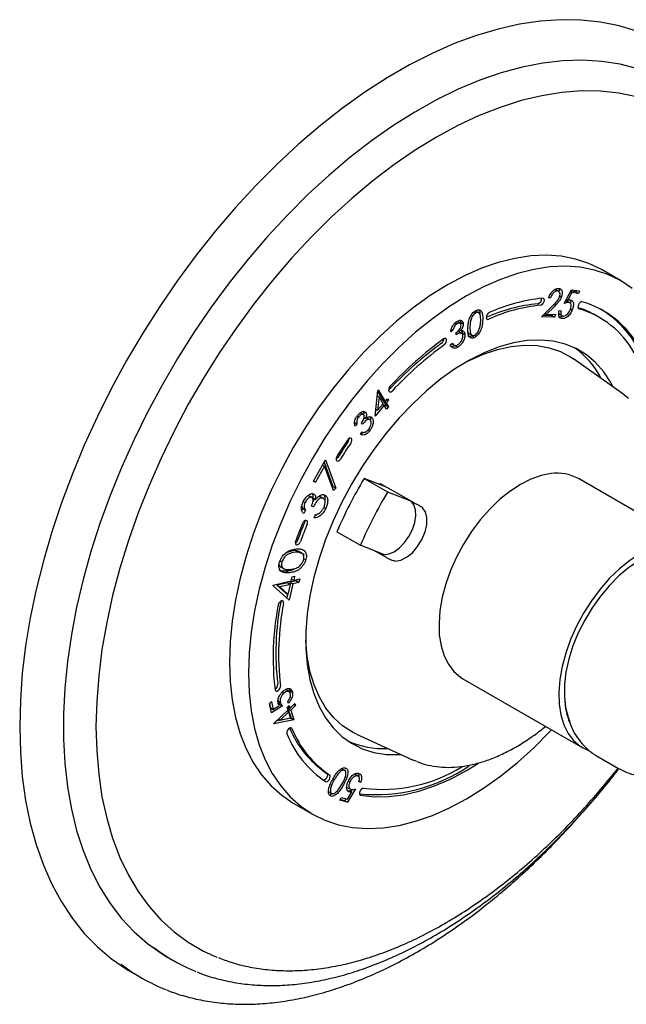
# Model space of a CAD drawing. Units: millimetres. Extents: x 12 to 725, y 71 to 792.
# Drawn here: x 124 to 203, y 574 to 702 of the extents above; entities that cross this region are included whole.
import ezdxf

# ---------------------------------------------------------------- set-up
doc = ezdxf.new("R2010")
doc.units = ezdxf.units.MM

msp = doc.modelspace()

# ---------------------------------------------------------------- linework, layer by layer
at = {"color": 7, "linetype": 'Continuous', "lineweight": 25}
for p, q in [((202.2, 667.96), (199.73, 669.39)), ((193.82, 666.78), (193.65, 666.83)), ((193.65, 666.83), (194.01, 666.62)), ((194.21, 666.56), (193.77, 666.81)), ((194.88, 665), (195.84, 666.77)), ((195.88, 666.4), (195.36, 665.43)), ((195.7, 666.51), (195.88, 666.4)), ((196.38, 666.49), (195.73, 666.58)), ((195.84, 666.77), (196.87, 666.63)), ((196.73, 666.29), (195.88, 666.4)), ((196.46, 666.69), (196.38, 666.49)), ((196.38, 666.49), (196.73, 666.29)), ((196.87, 666.63), (196.73, 666.29)), ((193.11, 665.75), (192.87, 665.75)), ((192.93, 665.86), (193.11, 665.75)), ((194.31, 665.99), (194.53, 665.87)), ((195.27, 665.28), (195.12, 665.33)), ((195.12, 665.33), (195.48, 665.13)), ((195.17, 665.54), (195.36, 665.43)), ((195.67, 665.06), (195.23, 665.31)), ((183.16, 663.92), (183.41, 663.78)), ((183.83, 663.77), (183.39, 664.02)), ((191.93, 663.26), (193.42, 664.74)), ((192.39, 663.72), (192.6, 663.6)), ((193.57, 664.56), (192.6, 663.6)), ((194.25, 664.09), (194.5, 664.06)), ((195.72, 664.31), (195.94, 664.18)), ((180.73, 662.49), (180.96, 662.36)), ((181.01, 662.61), (180.94, 662.66)), ((181.42, 662.4), (180.98, 662.65)), ((181.44, 662.56), (181.43, 662.42)), ((181.44, 662.56), (181.79, 662.36)), ((193.63, 663.23), (191.93, 663.26)), ((193.27, 663.43), (192.12, 663.45)), ((192.6, 663.6), (193.75, 663.58)), ((193.33, 663.59), (193.27, 663.43)), ((193.27, 663.43), (193.63, 663.23)), ((193.75, 663.58), (193.63, 663.23)), ((194.23, 663.63), (194.67, 663.37)), ((194.24, 663.23), (194.59, 663.03)), ((199.45, 663.19), (199.1, 663.4)), ((180.45, 661.51), (180.16, 661.33)), ((180.23, 661.63), (180.45, 661.51)), ((180.88, 660.94), (180.87, 661.23)), ((181.61, 661.08), (181.16, 661.34)), ((181.26, 661.59), (181.46, 661.48)), ((181.66, 661.17), (181.63, 661.03)), ((181.66, 661.17), (182.01, 660.97)), ((182.4, 661.29), (182.56, 661.1)), ((182.51, 661.11), (182.95, 660.86)), ((183, 660.86), (182.92, 660.8)), ((182.92, 660.8), (183.27, 660.59)), ((180.13, 659.68), (180.41, 659.86)), ((180.25, 659.76), (180.6, 659.56)), ((180.74, 659.54), (181.09, 659.34)), ((202.67, 653.11), (196.09, 657.79)), ((170.34, 650.37), (170.7, 653.71)), ((170.68, 653.51), (171.3, 652.48)), ((170.7, 653.71), (170.75, 653.77)), ((170.75, 653.77), (171.66, 652.28)), ((170.62, 653.01), (170.86, 652.87)), ((170.86, 652.87), (170.67, 651.12)), ((171.41, 651.98), (170.86, 652.87)), ((171.3, 652.48), (171.66, 652.28)), ((171.5, 652.37), (171.43, 652.28)), ((171.43, 652.28), (171.73, 651.78)), ((171.43, 652.28), (171.78, 652.07)), ((171.66, 652.28), (171.96, 652.63)), ((172.08, 652.43), (171.78, 652.07)), ((171.88, 652.55), (172.08, 652.43)), ((171.96, 652.63), (172.08, 652.43)), ((202.67, 653.11), (203.23, 652.68)), ((168.93, 650.96), (169.12, 650.85)), ((171.53, 651.78), (170.34, 650.37)), ((170.52, 651.2), (170.41, 651.08)), ((170.43, 651.25), (170.67, 651.12)), ((170.67, 651.12), (171.41, 651.98)), ((171.33, 651.89), (171.53, 651.78)), ((171.83, 651.28), (171.53, 651.78)), ((171.73, 651.78), (171.61, 651.64)), ((171.73, 651.78), (172.08, 651.58)), ((171.78, 652.07), (172.08, 651.58)), ((172.08, 651.58), (171.83, 651.28)), ((168, 650.36), (168.19, 650.25)), ((168.86, 650.55), (168.42, 650.81)), ((168.91, 650.19), (169.13, 650.07)), ((169.72, 649.87), (169.27, 650.12)), ((169.76, 650.27), (169.97, 650.16)), ((167.63, 649.56), (167.99, 649.36)), ((167.99, 649.36), (167.74, 649.04)), ((168.72, 649.32), (168.58, 649.49)), ((169.45, 648.61), (169.65, 648.49)), ((168.43, 648), (168.66, 648.31)), ((162.36, 641.9), (163.89, 644.67)), ((163.89, 644.67), (165.24, 641.01)), ((163.76, 643.87), (162.6, 641.78)), ((163.52, 644.01), (163.76, 643.87)), ((163.72, 644.37), (164.88, 641.21)), ((164.93, 640.71), (163.76, 643.87)), ((168.93, 642.28), (171.97, 640.52)), ((171.82, 641.14), (168.93, 642.28)), ((212.29, 633.26), (196.74, 642.25)), ((162.6, 641.78), (162.36, 641.9)), ((162.37, 641.92), (162.6, 641.78)), ((164.88, 641.21), (164.78, 641.11)), ((164.88, 641.21), (165.24, 641.01)), ((165.24, 641.01), (164.93, 640.71)), ((170.99, 641.62), (170.92, 641.5)), ((170.99, 641.62), (175.36, 639.14)), ((161.74, 640.03), (161.6, 640.01)), ((161.74, 640.03), (162.1, 639.83)), ((162.2, 639.78), (161.76, 640.03)), ((162.27, 639.75), (162.62, 639.55)), ((163.21, 639.91), (162.98, 639.91)), ((163.28, 639.86), (163.21, 639.91)), ((163.21, 639.91), (163.56, 639.71)), ((163.69, 639.65), (163.25, 639.9)), ((171.97, 640.52), (175.05, 639.32)), ((160.82, 638.65), (160.96, 638.37)), ((160.96, 638.37), (160.84, 638.12)), ((160.96, 638.37), (161.31, 638.16)), ((161.03, 639.28), (161.26, 639.14)), ((161.31, 638.16), (161.09, 637.71)), ((162.34, 638.58), (162.08, 638.66)), ((162.1, 638.72), (162.34, 638.58)), ((163.69, 638.52), (163.94, 638.38)), ((162.43, 637.15), (162.63, 637.59)), ((165.39, 635.35), (168.43, 633.6)), ((171.55, 632.37), (168.43, 633.6)), ((159.65, 632.89), (158.87, 632.67)), ((160.43, 632.79), (160.78, 632.58)), ((160.88, 632.53), (160.43, 632.78)), ((161.17, 631.77), (161.33, 631.67)), ((171.72, 632.04), (170.19, 632.9)), ((171.23, 632.5), (171.46, 632.37)), ((158.02, 631.59), (158.26, 631.45)), ((158.09, 630.77), (158.53, 630.52)), ((158.82, 630.23), (159.18, 630.02)), ((159.46, 628.96), (159.58, 629.5)), ((159.51, 629.19), (159.78, 629.03)), ((159.58, 629.5), (159.9, 629.57)), ((159.9, 629.57), (159.78, 629.03)), ((159.78, 629.03), (160.56, 629.22)), ((160.56, 629.22), (160.46, 628.77)), ((157.1, 628.32), (157.12, 628.41)), ((159.2, 626.46), (157.1, 628.32)), ((157.12, 628.41), (159.46, 628.96)), ((159.01, 628.72), (157.61, 628.39)), ((157.61, 628.39), (158.71, 627.41)), ((157.61, 628.39), (157.96, 628.19)), ((159.36, 628.51), (157.96, 628.19)), ((157.96, 628.19), (159.06, 627.2)), ((159.01, 628.72), (159.36, 628.51)), ((159.06, 627.2), (159.36, 628.51)), ((159.68, 628.59), (159.2, 626.46)), ((159.33, 628.79), (159.28, 628.56)), ((160.11, 628.97), (159.33, 628.79)), ((159.33, 628.79), (159.68, 628.59)), ((160.46, 628.77), (159.68, 628.59)), ((160.14, 629.12), (160.11, 628.97)), ((160.11, 628.97), (160.46, 628.77)), ((158.71, 627.41), (159.06, 627.2)), ((158.98, 627.25), (158.87, 626.76)), ((158.11, 626.35), (158.1, 626.25)), ((181.74, 616.26), (197.3, 607.28)), ((158.29, 614.51), (158.51, 614.38)), ((159.25, 614.54), (158.81, 614.8)), ((159.17, 614.96), (159.27, 614.71)), ((159.27, 614.71), (159.28, 614.46)), ((159.27, 614.71), (159.63, 614.51)), ((156.63, 613.06), (156.89, 613.28)), ((156.89, 611.85), (156.63, 613.06)), ((156.63, 613.06), (156.75, 612.49)), ((156.89, 613.28), (157.11, 612.28)), ((158.31, 612.73), (156.89, 611.85)), ((157.11, 612.28), (157.88, 612.77)), ((157.67, 613.41), (158.03, 613.21)), ((157.95, 612.93), (157.83, 612.86)), ((157.95, 612.93), (158.31, 612.73)), ((158.95, 612.52), (159.21, 612.76)), ((159.09, 613.04), (159.02, 613.33)), ((159.04, 612.6), (159.31, 612.44)), ((159.21, 612.76), (159.31, 612.44)), ((159.31, 612.44), (159.93, 613.03)), ((160.01, 612.77), (159.39, 612.18)), ((159.79, 612.9), (160.01, 612.77)), ((159.93, 613.03), (160.01, 612.77)), ((156.75, 612.49), (157.11, 612.28)), ((157, 612.34), (156.81, 612.22)), ((157.18, 610.45), (159.05, 612.2)), ((159.13, 611.94), (158.02, 610.89)), ((158.91, 612.07), (159.13, 611.94)), ((159.05, 612.2), (158.95, 612.52)), ((159.18, 612.52), (159.04, 612.39)), ((159.04, 612.39), (159.44, 611.14)), ((159.04, 612.39), (159.39, 612.18)), ((159.38, 611.17), (159.13, 611.94)), ((159.39, 612.18), (159.79, 610.93)), ((157.2, 610.4), (157.18, 610.45)), ((159.79, 610.93), (157.2, 610.4)), ((159.44, 611.14), (157.48, 610.73)), ((157.79, 611.02), (158.02, 610.89)), ((158.02, 610.89), (159.38, 611.17)), ((159.44, 611.14), (159.79, 610.93)), ((167.95, 609.05), (175.3, 605.69)), ((199.17, 606.2), (201.92, 604.61)), ((175.66, 605.54), (175.3, 605.69)), ((166.03, 604.55), (166.38, 604.35)), ((166.44, 604.41), (166.43, 604.29)), ((167.71, 603.84), (167.59, 603.83)), ((167.78, 603.8), (167.71, 603.84)), ((167.71, 603.84), (168.07, 603.64)), ((168.18, 603.58), (167.74, 603.84)), ((164.86, 603.22), (165.04, 603.11)), ((166.88, 602.97), (167.08, 602.85)), ((168.48, 602.81), (168.25, 602.88)), ((168.26, 602.94), (168.48, 602.81)), ((164.31, 601.62), (164.36, 601.56)), ((164.36, 601.56), (164.72, 601.36)), ((166.67, 601.77), (167.02, 601.56)), ((166.73, 602.15), (167.17, 601.9)), ((166.75, 600.61), (167.32, 601.56)), ((167.8, 601.94), (166.76, 600.22)), ((166.96, 601.76), (167.32, 601.56)), ((167.29, 601.88), (167.15, 601.65)), ((159.73, 600.1), (162.2, 598.67)), ((165.78, 600.49), (165.94, 600.84)), ((166.76, 600.22), (165.78, 600.49)), ((166.41, 600.42), (165.82, 600.59)), ((165.94, 600.84), (166.75, 600.61)), ((166.55, 600.66), (166.41, 600.42)), ((166.41, 600.42), (166.76, 600.22)), ((143.44, 580.06), (144.15, 579.65)), ((138.62, 578.23), (140.03, 577.41))]:
    msp.add_line(p, q, dxfattribs=at)
at = {"color": 7, "linetype": 'Continuous', "lineweight": 25, "flags": 128}
for points in [[(204.33, 700.36), (202.01, 701.07), (199.6, 701.55), (197.09, 701.81), (194.5, 701.85), (191.83, 701.67), (189.1, 701.27), (186.32, 700.64), (183.49, 699.8), (180.62, 698.74), (177.73, 697.46), (174.82, 695.98), (171.91, 694.3), (169, 692.43), (166.11, 690.36), (163.24, 688.11), (160.41, 685.68), (157.62, 683.09), (154.89, 680.35), (152.23, 677.45), (149.64, 674.42), (147.13, 671.26), (144.71, 667.99), (142.4, 664.61), (140.19, 661.14), (138.1, 657.59), (136.14, 653.98), (134.3, 650.3), (132.6, 646.59), (131.05, 642.85), (129.64, 639.09), (128.39, 635.33), (127.3, 631.58), (126.36, 627.86), (125.59, 624.17), (124.99, 620.53), (124.56, 616.96), (124.31, 613.46), (124.22, 610.05), (124.31, 606.74), (124.56, 603.54), (124.99, 600.46), (125.59, 597.51), (126.36, 594.71), (127.3, 592.06), (128.39, 589.58), (129.64, 587.27), (131.05, 585.13), (132.6, 583.19), (134.3, 581.43), (136.14, 579.88), (138.1, 578.53), (138.62, 578.23)], [(204.43, 695.48), (202.14, 696.07), (199.76, 696.43), (197.28, 696.58), (194.73, 696.5), (192.11, 696.2), (189.43, 695.68), (186.69, 694.94), (183.93, 693.98), (181.13, 692.81), (178.31, 691.44), (175.49, 689.86), (172.66, 688.08), (169.86, 686.11), (167.07, 683.96), (164.32, 681.63), (161.61, 679.13), (158.96, 676.48), (156.37, 673.68), (153.85, 670.74), (151.42, 667.68), (149.08, 664.5), (146.84, 661.22), (144.71, 657.85), (142.7, 654.4), (140.81, 650.88), (139.06, 647.31), (137.44, 643.7), (135.96, 640.07), (134.64, 636.42), (133.47, 632.78), (132.46, 629.15), (131.61, 625.55), (130.93, 621.99), (130.41, 618.48), (130.07, 615.05), (129.9, 611.69), (129.9, 608.43), (130.07, 605.27), (130.41, 602.23), (130.93, 599.32), (131.61, 596.55), (132.46, 593.93), (133.47, 591.47), (134.64, 589.17), (135.96, 587.06), (137.44, 585.13), (139.06, 583.39), (140.81, 581.85), (142.7, 580.51), (143.44, 580.06)], [(204.29, 691.84), (201.99, 692.32), (199.6, 692.57), (197.13, 692.6), (194.58, 692.4), (191.97, 691.98), (189.3, 691.34), (186.59, 690.47), (183.85, 689.39), (181.09, 688.1), (178.31, 686.6), (175.54, 684.89), (172.77, 683), (170.03, 680.91), (167.32, 678.65), (164.66, 676.21), (162.04, 673.62), (159.5, 670.88), (157.02, 667.99), (154.63, 664.98), (152.34, 661.85), (150.14, 658.62), (148.06, 655.3), (146.1, 651.9), (144.26, 648.43), (142.56, 644.92), (141, 641.37), (139.59, 637.79), (138.33, 634.21), (137.22, 630.63), (136.28, 627.07), (135.51, 623.54), (134.9, 620.06), (134.47, 616.65), (134.21, 613.3), (134.12, 610.05), (134.21, 606.89), (134.47, 603.85), (134.9, 600.94), (135.51, 598.16), (136.28, 595.53), (137.22, 593.05), (138.33, 590.75), (139.59, 588.62), (141, 586.68), (142.56, 584.92), (144.26, 583.37), (146.1, 582.03), (148.06, 580.89), (149.81, 580.1)], [(199.73, 669.39), (198.1, 670.19), (196.35, 670.77), (194.51, 671.13), (192.57, 671.26), (190.55, 671.17), (188.47, 670.85), (186.33, 670.32), (184.15, 669.56), (181.95, 668.59), (179.73, 667.41), (177.51, 666.02), (175.3, 664.45), (173.12, 662.69), (170.99, 660.76), (168.9, 658.67), (166.89, 656.43), (164.95, 654.06), (163.1, 651.57), (161.36, 648.98), (159.73, 646.29), (158.22, 643.54), (156.85, 640.73), (155.61, 637.89), (154.53, 635.02), (153.6, 632.16), (152.83, 629.31), (152.22, 626.49), (151.79, 623.73), (151.53, 621.03), (151.44, 618.42), (151.53, 615.9), (151.79, 613.51), (152.22, 611.24), (152.83, 609.12), (153.6, 607.16), (154.53, 605.37), (155.61, 603.76), (156.85, 602.34), (158.22, 601.12), (159.73, 600.1), (159.73, 600.1)], [(203.71, 666.94), (202.2, 667.96), (200.57, 668.76), (198.83, 669.34), (196.98, 669.7), (195.04, 669.83), (193.03, 669.74), (190.94, 669.43), (188.81, 668.89), (186.63, 668.13), (184.42, 667.16), (182.2, 665.98), (179.98, 664.6), (177.78, 663.02), (175.6, 661.26), (173.46, 659.33), (171.38, 657.24), (169.36, 655.01), (167.42, 652.63), (165.58, 650.14), (163.83, 647.55), (162.2, 644.87), (160.69, 642.11), (159.32, 639.3), (158.09, 636.46), (157, 633.6), (156.07, 630.73), (155.3, 627.88), (154.7, 625.06), (154.27, 622.3), (154.01, 619.6), (153.92, 616.99), (154.01, 614.48), (154.27, 612.08), (154.7, 609.81), (155.3, 607.69), (156.07, 605.73), (157, 603.94), (158.09, 602.33), (159.32, 600.91), (160.69, 599.69), (162.2, 598.68), (163.83, 597.88), (165.58, 597.3), (167.42, 596.94), (169.36, 596.8), (171.38, 596.89), (173.46, 597.21), (175.6, 597.75), (177.78, 598.5), (179.98, 599.47), (182.2, 600.65), (184.42, 602.04), (186.63, 603.61), (188.81, 605.37), (190.94, 607.3), (193.03, 609.39), (193.25, 609.62)], [(191.82, 664.76), (191.95, 664.8), (192.09, 664.91), (192.2, 665.06), (192.28, 665.24), (192.31, 665.41), (192.29, 665.55), (192.21, 665.64), (192.1, 665.67)], [(197.23, 665.21), (197.11, 665.21), (196.97, 665.13), (196.84, 665.01), (196.74, 664.84), (196.68, 664.66), (196.67, 664.5), (196.72, 664.38), (196.81, 664.31)], [(185.17, 663.81), (185.03, 663.72), (184.91, 663.58), (184.82, 663.41), (184.78, 663.23), (184.79, 663.08), (184.85, 662.97), (184.95, 662.93), (185.09, 662.95)], [(201.26, 654.11), (200.94, 654.72), (200.03, 656.12), (198.97, 657.33), (197.77, 658.34), (196.44, 659.14), (195, 659.73), (193.44, 660.1), (191.8, 660.24), (190.08, 660.17), (188.29, 659.87), (186.45, 659.35), (184.57, 658.62), (182.68, 657.67), (180.78, 656.53), (178.89, 655.19), (177.03, 653.67), (175.22, 651.98), (173.46, 650.14), (171.77, 648.16), (170.17, 646.05), (168.67, 643.84), (167.29, 641.54), (166.02, 639.18), (164.89, 636.76), (163.9, 634.32), (163.07, 631.87), (162.39, 629.43), (161.88, 627.02), (161.54, 624.67), (161.36, 622.38), (161.36, 620.19), (161.54, 618.11), (161.88, 616.15), (162.39, 614.33), (163.07, 612.67), (163.9, 611.19), (164.89, 609.88), (166.02, 608.77), (167.29, 607.87), (168.67, 607.17), (170.17, 606.69), (171.77, 606.43), (173.46, 606.4), (173.72, 606.41)], [(179.32, 659.63), (179.45, 659.75), (179.56, 659.91), (179.62, 660.09), (179.63, 660.26), (179.59, 660.38), (179.5, 660.45), (179.37, 660.45), (179.24, 660.39)], [(182.21, 657.41), (182.54, 657.58), (184.4, 658.41), (186.23, 659.03), (188.02, 659.42), (189.74, 659.59), (191.39, 659.53), (192.95, 659.25), (194.41, 658.74), (195.76, 658.02), (196.09, 657.79)], [(172.31, 654.25), (172.19, 654.09), (172.12, 653.91), (172.09, 653.74), (172.12, 653.6), (172.2, 653.52), (172.32, 653.5), (172.45, 653.54), (172.59, 653.66)], [(172.23, 653.86), (172.1, 653.75), (172.09, 653.75)], [(167.2, 646.87), (167.29, 647.04), (167.33, 647.22), (167.32, 647.37), (167.26, 647.48), (167.16, 647.52), (167.02, 647.49), (166.89, 647.4), (166.76, 647.26)], [(165.39, 645.14), (165.31, 644.96), (165.27, 644.79), (165.29, 644.64), (165.36, 644.55), (165.48, 644.51), (165.61, 644.55), (165.75, 644.65), (165.86, 644.8)], [(165.51, 645.01), (165.39, 644.86), (165.27, 644.77)], [(193.19, 642.9), (191.9, 642.65), (190.56, 642.17), (189.2, 641.48), (187.85, 640.59), (186.51, 639.52), (185.23, 638.28), (184, 636.89), (182.87, 635.37), (181.83, 633.75), (180.92, 632.06), (180.15, 630.32), (179.53, 628.57), (179.06, 626.83), (178.76, 625.12), (178.64, 623.49), (178.68, 621.95), (178.91, 620.53), (179.3, 619.25), (179.85, 618.13), (180.56, 617.2), (181.41, 616.47), (181.74, 616.26)], [(171.46, 632.37), (172.11, 632.46), (172.81, 632.76), (173.51, 633.26), (174.16, 633.94), (174.73, 634.74), (175.19, 635.62), (175.49, 636.53), (175.63, 637.41), (175.6, 638.2), (175.39, 638.86), (175.02, 639.34)], [(172.96, 631.54), (173.67, 631.65), (174.43, 632.03), (175.18, 632.63), (175.86, 633.42), (176.43, 634.34), (176.83, 635.32), (177.05, 636.29), (177.07, 637.18), (176.88, 637.92), (176.51, 638.47)], [(161.52, 636.33), (161.57, 636.5), (161.57, 636.66), (161.51, 636.77), (161.41, 636.82), (161.28, 636.81), (161.15, 636.72), (161.02, 636.58), (160.93, 636.41)], [(161.23, 636.78), (161.22, 636.71), (161.17, 636.53)], [(160.03, 634.1), (159.99, 633.93), (160, 633.78), (160.07, 633.68), (160.18, 633.64), (160.31, 633.67), (160.44, 633.76), (160.57, 633.91), (160.65, 634.08)], [(208.74, 633.92), (207.45, 633.67), (206.12, 633.19), (204.76, 632.5), (203.4, 631.61), (202.07, 630.54), (200.78, 629.3), (199.56, 627.9), (198.42, 626.39), (197.39, 624.77), (196.48, 623.08), (195.71, 621.34), (195.08, 619.59), (194.62, 617.85), (194.32, 616.14), (194.19, 614.51), (194.24, 612.97), (194.46, 611.55), (194.85, 610.27), (195.41, 609.15), (196.11, 608.22), (196.97, 607.49), (197.95, 606.97), (198.03, 606.93)], [(208.48, 633.01), (207.22, 632.76), (205.92, 632.28), (204.6, 631.59), (203.28, 630.7), (201.99, 629.62), (200.75, 628.38), (199.58, 626.99), (198.51, 625.48), (197.55, 623.87), (196.71, 622.21), (196.02, 620.51), (195.49, 618.8), (195.12, 617.12), (194.93, 615.5), (194.91, 613.96), (195.07, 612.54), (195.4, 611.25), (195.62, 610.68)], [(158.45, 626.05), (158.46, 626.21), (158.41, 626.33), (158.32, 626.39), (158.19, 626.38), (158.05, 626.31), (157.92, 626.18), (157.82, 626.01), (157.76, 625.83)], [(167.95, 609.05), (167.4, 609.33), (166.12, 610.16), (164.97, 611.2), (163.96, 612.43), (163.11, 613.86), (162.42, 615.46), (161.89, 617.23), (161.53, 619.14), (161.35, 621.18), (161.34, 621.26)], [(157.36, 614.83), (157.4, 614.71), (157.5, 614.64), (157.62, 614.65), (157.76, 614.72), (157.89, 614.85), (157.99, 615.01), (158.05, 615.19), (158.06, 615.35)], [(159.55, 609.78), (159.47, 609.87), (159.36, 609.9), (159.23, 609.85), (159.09, 609.75), (158.97, 609.59), (158.9, 609.42), (158.87, 609.24), (158.89, 609.1)], [(168.45, 601.13), (170.24, 600.93), (172.1, 600.95), (174.04, 601.19), (176.03, 601.66), (178.06, 602.34), (180.13, 603.23), (182.2, 604.33), (183.77, 605.29)], [(164.07, 603.97), (164.14, 603.87), (164.17, 603.73), (164.13, 603.56), (164.05, 603.38), (163.94, 603.23), (163.8, 603.12), (163.67, 603.08), (163.65, 603.08)], [(163.91, 602.91), (164.02, 602.88), (164.15, 602.92), (164.29, 603.03), (164.41, 603.18), (164.49, 603.35), (164.52, 603.53), (164.5, 603.67), (164.42, 603.76)], [(168.84, 602.03), (168.71, 602.02), (168.57, 601.94), (168.45, 601.8), (168.35, 601.63), (168.3, 601.46), (168.3, 601.3), (168.35, 601.18), (168.45, 601.13)]]:
    msp.add_lwpolyline(points, dxfattribs=at)
at = {"color": 7, "linetype": 'Continuous', "lineweight": 25}
for centre, radius, start, end in [((194.18, 644.02), 21.75, 95.5057, 114.4858), ((191.29, 665.61), 0.672, 285.4655, 4.0044), ((193.73, 653.26), 12.46, 29.107, 73.6499), ((193.49, 643.92), 21.14, 95.5057, 114.4858), ((193.85, 643.72), 21.14, 95.5057, 114.4858), ((193.27, 653.29), 11.67, 60.0397, 72.9897), ((193.4, 652.7), 12.1, 29.107, 73.6499), ((193.04, 653.17), 12.89, 29.5217, 58.505), ((206.54, 622.62), 46.6, 125.8622, 137.265), ((178.5, 660.45), 0.775, 306.6292, 357.2978), ((205.5, 623.13), 45.29, 125.8622, 137.265), ((205.85, 622.92), 45.29, 125.8622, 137.265), ((189.82, 650.21), 11.08, 26.9429, 54.6459), ((217.29, 613.08), 61, 145.9203, 148.2961), ((166.26, 647.49), 0.723, 324.2089, 358.256), ((215.95, 613.85), 59.28, 145.9203, 148.2961), ((216.3, 613.65), 59.28, 145.9203, 148.2961), ((217.4, 613.1), 56.57, 148.9485, 156.8351), ((193.99, 637.34), 5.62, 60.8027, 98.2482), ((220.44, 611.34), 56.57, 148.9485, 156.8351), ((213.98, 614.5), 57.4, 157.5572, 160.0314), ((212.73, 615.23), 55.78, 157.5572, 160.0314), ((213.08, 615.03), 55.78, 157.5572, 160.0314), ((159.57, 634.53), 0.767, 302.5788, 341.0653), ((192.62, 619.04), 35.51, 168.9641, 186.7977), ((191.97, 619.64), 34.51, 168.9641, 186.7977), ((192.33, 619.44), 34.51, 168.9641, 186.7977), ((156.97, 615.52), 0.735, 301.1448, 3.2643), ((171.61, 614.27), 13.73, 202.118, 235.8625), ((171.53, 614.99), 13.31, 202.6275, 235.884), ((171.91, 614.81), 13.34, 202.118, 235.8625), ((171.37, 618.21), 11.02, 245.2806, 273.1413), ((170.35, 622.94), 21.74, 264.6027, 304.1659), ((171.27, 621.61), 19.72, 262.9324, 301.5407), ((155.11, 598.64), 21.92, 232.0299, 248.558), ((151.67, 597.57), 23.28, 232.1376, 248.6341)]:
    msp.add_arc(centre, radius, start, end, dxfattribs=at)
for points, knots in [([(192.87, 665.75), (192.95, 665.93), (193.11, 666.29), (193.48, 666.7), (193.84, 666.94), (194.04, 666.96), (194.14, 666.97)], [0, 0, 0, 0, 0.279976, 0.559477, 0.779609, 1, 1, 1, 1]), ([(194.01, 666.62), (193.92, 666.61), (193.73, 666.58), (193.45, 666.34), (193.25, 666.05), (193.16, 665.85), (193.11, 665.75)], [0, 0, 0, 0, 0.279443, 0.558573, 0.779025, 1, 1, 1, 1]), ([(194.28, 665.86), (194.31, 665.98), (194.37, 666.2), (194.31, 666.45), (194.18, 666.6), (194.07, 666.61), (194.01, 666.62)], [0, 0, 0, 0, 0.27928, 0.559055, 0.779431, 1, 1, 1, 1]), ([(194.14, 666.97), (194.25, 666.95), (194.47, 666.92), (194.62, 666.62), (194.64, 666.25), (194.57, 665.99), (194.53, 665.87)], [0, 0, 0, 0, 0.279995, 0.559303, 0.779637, 1, 1, 1, 1]), ([(194.15, 666.97), (194.19, 666.91), (194.26, 666.83), (194.26, 666.68), (194.26, 666.63)], [0, 0, 0, 0, 0.638917, 1, 1, 1, 1]), ([(193.42, 664.74), (193.6, 664.92), (193.86, 665.17), (194.16, 665.57), (194.24, 665.76), (194.28, 665.86)], [0, 0, 0, 0, 0.560662, 0.780447, 1, 1, 1, 1]), ([(194.53, 665.87), (194.47, 665.72), (194.35, 665.43), (193.99, 665), (193.73, 664.73), (193.57, 664.56)], [0, 0, 0, 0, 0.2793, 0.559128, 1, 1, 1, 1]), ([(195.48, 665.13), (195.37, 665.13), (195.18, 665.12), (194.98, 665.04), (194.88, 665)], [0, 0, 0, 0, 0.559308, 1, 1, 1, 1]), ([(195.36, 665.43), (195.42, 665.45), (195.53, 665.47), (195.63, 665.46), (195.67, 665.46)], [0, 0, 0, 0, 0.560031, 1, 1, 1, 1]), ([(195.7, 664.23), (195.75, 664.36), (195.83, 664.61), (195.8, 664.91), (195.66, 665.09), (195.54, 665.12), (195.48, 665.13)], [0, 0, 0, 0, 0.279885, 0.559041, 0.779218, 1, 1, 1, 1]), ([(195.63, 665.46), (195.68, 665.38), (195.75, 665.28), (195.74, 665.14), (195.73, 665.12)], [0, 0, 0, 0, 0.907167, 1, 1, 1, 1]), ([(195.67, 665.46), (195.78, 665.43), (195.99, 665.36), (196.11, 665), (196.09, 664.59), (195.99, 664.32), (195.94, 664.18)], [0, 0, 0, 0, 0.279688, 0.559032, 0.779303, 1, 1, 1, 1]), ([(182.39, 661.85), (182.4, 662.04), (182.43, 662.43), (182.55, 662.97), (182.74, 663.39), (182.93, 663.68), (183.16, 663.93), (183.33, 664.04), (183.41, 664.09)], [0, 0, 0, 0, 0.250512, 0.50012, 0.625221, 0.750163, 0.875064, 1, 1, 1, 1]), ([(183.41, 663.78), (183.34, 663.73), (183.21, 663.65), (182.97, 663.37), (182.7, 662.76), (182.67, 662.29), (182.66, 661.98)], [0, 0, 0, 0, 0.12528, 0.250709, 0.499553, 1, 1, 1, 1]), ([(183.42, 663.98), (183.42, 663.99), (183.4, 664.03), (183.35, 664.03), (183.32, 664.02)], [0, 0, 0, 0, 0.263705, 1, 1, 1, 1]), ([(183.41, 664.09), (183.49, 664.12), (183.66, 664.19), (183.95, 664.18), (184.21, 663.93), (184.32, 663.43), (184.32, 663.04), (184.31, 662.85)], [0, 0, 0, 0, 0.125223, 0.250414, 0.498896, 0.749021, 1, 1, 1, 1]), ([(184.05, 662.71), (184.05, 663.01), (184.05, 663.47), (183.82, 663.81), (183.6, 663.85), (183.47, 663.8), (183.41, 663.78)], [0, 0, 0, 0, 0.5002525, 0.7492828, 0.8747283, 1, 1, 1, 1]), ([(183.8, 664.12), (183.81, 664.11), (183.92, 664.02), (183.95, 663.79), (183.95, 663.58), (183.95, 663.57)], [0, 0, 0, 0, 0.060803, 0.917235, 1, 1, 1, 1]), ([(194.59, 663.03), (194.5, 663.05), (194.31, 663.11), (194.18, 663.39), (194.16, 663.74), (194.22, 663.97), (194.25, 664.09)], [0, 0, 0, 0, 0.2798812, 0.5593416, 0.7795753, 1, 1, 1, 1]), ([(194.5, 664.06), (194.48, 663.96), (194.43, 663.76), (194.49, 663.54), (194.59, 663.4), (194.69, 663.38), (194.74, 663.36)], [0, 0, 0, 0, 0.280096, 0.559283, 0.779634, 1, 1, 1, 1]), ([(195.94, 664.18), (195.85, 664), (195.67, 663.63), (195.28, 663.22), (194.9, 663.02), (194.69, 663.02), (194.59, 663.03)], [0, 0, 0, 0, 0.279814, 0.559196, 0.779364, 1, 1, 1, 1]), ([(194.74, 663.36), (194.84, 663.37), (195.03, 663.38), (195.33, 663.62), (195.56, 663.92), (195.65, 664.13), (195.7, 664.23)], [0, 0, 0, 0, 0.279065, 0.558869, 0.779285, 1, 1, 1, 1]), ([(180.16, 661.33), (180.19, 661.47), (180.24, 661.75), (180.44, 662.16), (180.69, 662.48), (180.86, 662.6), (180.95, 662.67)], [0, 0, 0, 0, 0.280364, 0.559748, 0.779798, 1, 1, 1, 1]), ([(180.95, 662.67), (181.06, 662.72), (181.29, 662.84), (181.57, 662.8), (181.75, 662.64), (181.78, 662.45), (181.79, 662.36)], [0, 0, 0, 0, 0.280002, 0.559846, 0.780088, 1, 1, 1, 1]), ([(181.5, 662.17), (181.49, 662.25), (181.46, 662.4), (181.3, 662.47), (181.13, 662.45), (181.02, 662.39), (180.96, 662.36)], [0, 0, 0, 0, 0.278723, 0.55861, 0.779115, 1, 1, 1, 1]), ([(181.34, 662.85), (181.35, 662.84), (181.42, 662.78), (181.43, 662.66), (181.44, 662.56)], [0, 0, 0, 0, 0.167359, 1, 1, 1, 1]), ([(184.31, 662.85), (184.3, 662.65), (184.28, 662.26), (184.12, 661.61), (183.83, 661.08), (183.52, 660.75), (183.35, 660.65), (183.27, 660.59)], [0, 0, 0, 0, 0.250997, 0.501111, 0.749618, 0.874804, 1, 1, 1, 1]), ([(183.91, 661.8), (183.95, 661.97), (184.03, 662.28), (184.04, 662.58), (184.05, 662.71)], [0, 0, 0, 0, 0.559634, 1, 1, 1, 1]), ([(194.18, 663.7), (194.2, 663.67), (194.22, 663.63), (194.27, 663.61), (194.28, 663.61)], [0, 0, 0, 0, 0.774626, 1, 1, 1, 1]), ([(194.69, 663.33), (194.64, 663.3), (194.48, 663.21), (194.34, 663.22), (194.24, 663.23)], [0, 0, 0, 0, 0.287355, 1, 1, 1, 1]), ([(180.96, 662.36), (180.89, 662.3), (180.75, 662.2), (180.55, 661.89), (180.49, 661.65), (180.45, 661.51)], [0, 0, 0, 0, 0.280125, 0.55971, 1, 1, 1, 1]), ([(180.87, 661.23), (180.95, 661.29), (181.12, 661.41), (181.33, 661.65), (181.48, 661.93), (181.49, 662.09), (181.5, 662.17)], [0, 0, 0, 0, 0.280916, 0.561387, 0.780749, 1, 1, 1, 1]), ([(181.73, 660.77), (181.72, 660.84), (181.7, 661), (181.57, 661.13), (181.3, 661.18), (181.05, 661.04), (180.88, 660.94)], [0, 0, 0, 0, 0.186612, 0.3734826, 0.5602664, 1, 1, 1, 1]), ([(181.45, 661.62), (181.51, 661.56), (181.62, 661.46), (181.65, 661.26), (181.66, 661.17)], [0, 0, 0, 0, 0.5595442, 1, 1, 1, 1]), ([(181.79, 662.36), (181.79, 662.28), (181.79, 662.12), (181.68, 661.8), (181.54, 661.6), (181.46, 661.48)], [0, 0, 0, 0, 0.280351, 0.560445, 1, 1, 1, 1]), ([(181.46, 661.48), (181.53, 661.49), (181.66, 661.5), (181.76, 661.44), (181.8, 661.42)], [0, 0, 0, 0, 0.559856, 1, 1, 1, 1]), ([(181.8, 661.42), (181.86, 661.36), (181.98, 661.25), (182, 661.06), (182.01, 660.97)], [0, 0, 0, 0, 0.5595442, 1, 1, 1, 1]), ([(183.27, 660.59), (183.19, 660.56), (183.02, 660.49), (182.73, 660.5), (182.48, 660.76), (182.38, 661.27), (182.39, 661.65), (182.39, 661.85)], [0, 0, 0, 0, 0.1252187, 0.2504028, 0.4988228, 0.7489502, 1, 1, 1, 1]), ([(182.66, 661.98), (182.66, 661.83), (182.65, 661.52), (182.7, 661.1), (182.88, 660.87), (183.1, 660.82), (183.23, 660.87), (183.29, 660.9)], [0, 0, 0, 0, 0.251059, 0.501392, 0.749722, 0.874943, 1, 1, 1, 1]), ([(183.29, 660.9), (183.37, 660.95), (183.52, 661.06), (183.76, 661.38), (183.86, 661.64), (183.91, 661.8)], [0, 0, 0, 0, 0.280042, 0.56062, 1, 1, 1, 1]), ([(182.01, 660.97), (182, 660.8), (181.97, 660.47), (181.73, 659.96), (181.42, 659.57), (181.2, 659.42), (181.09, 659.34)], [0, 0, 0, 0, 0.279403, 0.558931, 0.779344, 1, 1, 1, 1]), ([(181.09, 659.65), (181.18, 659.72), (181.37, 659.86), (181.59, 660.18), (181.72, 660.5), (181.73, 660.68), (181.73, 660.77)], [0, 0, 0, 0, 0.280263, 0.559581, 0.779879, 1, 1, 1, 1]), ([(182.92, 660.8), (182.83, 660.77), (182.67, 660.7), (182.47, 660.68), (182.41, 660.76), (182.38, 660.79)], [0, 0, 0, 0, 0.402485, 0.804859, 1, 1, 1, 1]), ([(180.74, 659.54), (180.61, 659.47), (180.35, 659.33), (180.15, 659.4), (180.05, 659.43)], [0, 0, 0, 0, 0.507928, 1, 1, 1, 1]), ([(181.09, 659.34), (180.97, 659.27), (180.71, 659.13), (180.4, 659.19), (180.21, 659.4), (180.16, 659.59), (180.13, 659.68)], [0, 0, 0, 0, 0.279836, 0.558922, 0.779214, 1, 1, 1, 1]), ([(180.41, 659.86), (180.43, 659.78), (180.48, 659.64), (180.59, 659.57), (180.63, 659.54)], [0, 0, 0, 0, 0.56077, 1, 1, 1, 1]), ([(180.63, 659.54), (180.71, 659.53), (180.85, 659.51), (181.01, 659.61), (181.09, 659.65)], [0, 0, 0, 0, 0.55869, 1, 1, 1, 1]), ([(168.05, 650.43), (168.15, 650.55), (168.35, 650.78), (168.67, 650.96), (168.95, 650.99), (169.06, 650.9), (169.12, 650.85)], [0, 0, 0, 0, 0.280008, 0.5598166, 0.7800308, 1, 1, 1, 1]), ([(168.77, 651.06), (168.8, 651.01), (168.86, 650.91), (168.88, 650.72), (168.85, 650.6), (168.84, 650.56)], [0, 0, 0, 0, 0.410664, 0.821029, 1, 1, 1, 1]), ([(167.74, 649.04), (167.71, 649.14), (167.65, 649.35), (167.69, 649.75), (167.83, 650.12), (167.98, 650.33), (168.05, 650.43)], [0, 0, 0, 0, 0.280309, 0.559722, 0.779762, 1, 1, 1, 1]), ([(168.19, 650.25), (168.14, 650.17), (168.03, 650), (167.93, 649.66), (167.97, 649.47), (167.99, 649.36)], [0, 0, 0, 0, 0.28017, 0.559724, 1, 1, 1, 1]), ([(168.87, 650.53), (168.83, 650.56), (168.73, 650.63), (168.53, 650.56), (168.34, 650.43), (168.24, 650.31), (168.19, 650.25)], [0, 0, 0, 0, 0.27875, 0.558594, 0.779083, 1, 1, 1, 1]), ([(168.58, 649.49), (168.69, 649.67), (168.87, 649.93), (168.96, 650.34), (168.9, 650.46), (168.87, 650.53)], [0, 0, 0, 0, 0.500086, 0.750329, 1, 1, 1, 1]), ([(169.75, 649.83), (169.7, 649.87), (169.61, 649.94), (169.4, 649.93), (169.09, 649.77), (168.87, 649.5), (168.72, 649.32)], [0, 0, 0, 0, 0.186591, 0.3734717, 0.5602949, 1, 1, 1, 1]), ([(169.31, 650.09), (169.29, 650.1), (169.22, 650.15), (169.06, 650.14), (168.94, 650.07), (168.88, 650.03)], [0, 0, 0, 0, 0.200854, 0.648196, 1, 1, 1, 1]), ([(169.12, 650.85), (169.15, 650.8), (169.22, 650.7), (169.23, 650.43), (169.17, 650.21), (169.13, 650.07)], [0, 0, 0, 0, 0.280337, 0.56047, 1, 1, 1, 1]), ([(169.13, 650.07), (169.21, 650.13), (169.35, 650.23), (169.48, 650.26), (169.54, 650.28)], [0, 0, 0, 0, 0.559872, 1, 1, 1, 1]), ([(169.51, 648.67), (169.59, 648.78), (169.74, 649.01), (169.84, 649.36), (169.85, 649.66), (169.78, 649.77), (169.75, 649.83)], [0, 0, 0, 0, 0.280278, 0.559596, 0.779845, 1, 1, 1, 1]), ([(169.54, 650.28), (169.64, 650.29), (169.81, 650.31), (169.92, 650.2), (169.97, 650.16)], [0, 0, 0, 0, 0.559531, 1, 1, 1, 1]), ([(169.61, 650.36), (169.69, 650.26), (169.77, 650.14), (169.75, 649.95), (169.75, 649.94)], [0, 0, 0, 0, 0.8999742, 1, 1, 1, 1]), ([(169.97, 650.16), (170.03, 650.04), (170.14, 649.82), (170.09, 649.33), (169.91, 648.87), (169.74, 648.61), (169.65, 648.49)], [0, 0, 0, 0, 0.279486, 0.558902, 0.779303, 1, 1, 1, 1]), ([(169.65, 648.49), (169.54, 648.35), (169.31, 648.09), (168.84, 647.83), (168.58, 647.94), (168.43, 648)], [0, 0, 0, 0, 0.280983, 0.561211, 1, 1, 1, 1]), ([(169.05, 648.28), (169.14, 648.33), (169.31, 648.42), (169.45, 648.6), (169.51, 648.67)], [0, 0, 0, 0, 0.558657, 1, 1, 1, 1]), ([(168.84, 648.26), (168.74, 648.19), (168.63, 648.1), (168.54, 648.13), (168.52, 648.13)], [0, 0, 0, 0, 0.82178, 1, 1, 1, 1]), ([(168.66, 648.31), (168.73, 648.28), (168.84, 648.23), (168.99, 648.27), (169.05, 648.28)], [0, 0, 0, 0, 0.5607511, 1, 1, 1, 1]), ([(160.99, 639.22), (161.09, 639.39), (161.28, 639.74), (161.66, 640.11), (162.03, 640.31), (162.22, 640.3), (162.32, 640.29)], [0, 0, 0, 0, 0.280057, 0.559864, 0.780109, 1, 1, 1, 1]), ([(162.1, 639.83), (162.02, 639.83), (161.86, 639.84), (161.61, 639.64), (161.4, 639.4), (161.31, 639.23), (161.26, 639.14)], [0, 0, 0, 0, 0.278764, 0.558603, 0.779085, 1, 1, 1, 1]), ([(162.08, 638.66), (162.17, 638.9), (162.32, 639.26), (162.29, 639.7), (162.16, 639.79), (162.1, 639.83)], [0, 0, 0, 0, 0.500092, 0.750359, 1, 1, 1, 1]), ([(162.14, 640.39), (162.18, 640.33), (162.28, 640.17), (162.27, 639.91), (162.27, 639.75)], [0, 0, 0, 0, 0.389236, 1, 1, 1, 1]), ([(162.52, 639.61), (162.49, 639.59), (162.38, 639.49), (162.31, 639.34), (162.25, 639.22)], [0, 0, 0, 0, 0.221454, 1, 1, 1, 1]), ([(162.32, 640.29), (162.38, 640.26), (162.51, 640.2), (162.63, 639.96), (162.63, 639.7), (162.62, 639.55)], [0, 0, 0, 0, 0.280403, 0.560497, 1, 1, 1, 1]), ([(163.56, 639.71), (163.48, 639.72), (163.33, 639.73), (163.05, 639.59), (162.67, 639.24), (162.47, 638.85), (162.34, 638.58)], [0, 0, 0, 0, 0.186659, 0.373503, 0.560278, 1, 1, 1, 1]), ([(162.62, 639.55), (162.71, 639.65), (162.86, 639.83), (163.03, 639.95), (163.11, 640.01)], [0, 0, 0, 0, 0.559861, 1, 1, 1, 1]), ([(163.11, 640.01), (163.24, 640.08), (163.47, 640.2), (163.66, 640.17), (163.75, 640.15)], [0, 0, 0, 0, 0.559515, 1, 1, 1, 1]), ([(163.67, 638.46), (163.73, 638.61), (163.86, 638.92), (163.87, 639.32), (163.77, 639.61), (163.63, 639.67), (163.56, 639.71)], [0, 0, 0, 0, 0.280317, 0.55967, 0.77993, 1, 1, 1, 1]), ([(163.72, 640.09), (163.79, 639.94), (163.87, 639.75), (163.83, 639.47), (163.82, 639.41)], [0, 0, 0, 0, 0.769965, 1, 1, 1, 1]), ([(163.75, 640.15), (163.87, 640.08), (164.11, 639.94), (164.22, 639.45), (164.15, 638.9), (164.01, 638.55), (163.94, 638.38)], [0, 0, 0, 0, 0.279412, 0.558918, 0.779341, 1, 1, 1, 1]), ([(161.09, 637.71), (161.01, 637.79), (160.84, 637.95), (160.76, 638.35), (160.82, 638.8), (160.93, 639.08), (160.99, 639.22)], [0, 0, 0, 0, 0.280356, 0.559789, 0.779781, 1, 1, 1, 1]), ([(161.26, 639.14), (161.22, 639.03), (161.13, 638.8), (161.13, 638.42), (161.24, 638.26), (161.31, 638.16)], [0, 0, 0, 0, 0.280154, 0.559608, 1, 1, 1, 1]), ([(163.94, 638.38), (163.83, 638.18), (163.62, 637.78), (163.18, 637.37), (162.77, 637.18), (162.54, 637.16), (162.43, 637.15)], [0, 0, 0, 0, 0.279864, 0.558971, 0.779222, 1, 1, 1, 1]), ([(163.18, 637.8), (163.29, 637.91), (163.48, 638.1), (163.61, 638.35), (163.67, 638.46)], [0, 0, 0, 0, 0.558641, 1, 1, 1, 1]), ([(175.36, 639.14), (175.38, 639.13), (175.48, 639.07), (175.6, 639.01), (175.7, 638.95), (175.71, 638.95)], [0, 0, 0, 0, 0.1565948, 0.9402583, 1, 1, 1, 1]), ([(175.71, 638.95), (175.81, 638.9), (176.01, 638.79), (176.29, 638.64), (176.44, 638.53), (176.5, 638.48), (176.51, 638.47)], [0, 0, 0, 0, 0.315874, 0.632218, 0.94523, 1, 1, 1, 1]), ([(162.85, 637.64), (162.83, 637.62), (162.74, 637.53), (162.65, 637.51), (162.58, 637.48)], [0, 0, 0, 0, 0.23477, 1, 1, 1, 1]), ([(162.63, 637.59), (162.73, 637.6), (162.91, 637.63), (163.1, 637.75), (163.18, 637.8)], [0, 0, 0, 0, 0.560634, 1, 1, 1, 1]), ([(157.95, 631.41), (158, 631.54), (158.1, 631.81), (158.41, 632.31), (158.93, 632.78), (159.55, 633.04), (159.93, 633.09), (160.13, 633.11)], [0, 0, 0, 0, 0.12521, 0.250407, 0.498875, 0.749015, 1, 1, 1, 1]), ([(160.13, 633.11), (160.31, 633.12), (160.69, 633.13), (161.17, 632.95), (161.42, 632.54), (161.44, 632.07), (161.37, 631.81), (161.33, 631.67)], [0, 0, 0, 0, 0.2510004, 0.5011331, 0.7495931, 0.8747886, 1, 1, 1, 1]), ([(160, 632.69), (159.7, 632.65), (159.24, 632.59), (158.65, 632.14), (158.38, 631.77), (158.3, 631.55), (158.26, 631.45)], [0, 0, 0, 0, 0.500225, 0.74926, 0.874715, 1, 1, 1, 1]), ([(160.43, 632.79), (160.29, 632.83), (160.05, 632.91), (159.77, 632.9), (159.65, 632.89)], [0, 0, 0, 0, 0.55963, 1, 1, 1, 1]), ([(160.78, 632.58), (160.64, 632.63), (160.4, 632.71), (160.13, 632.69), (160, 632.69)], [0, 0, 0, 0, 0.55963, 1, 1, 1, 1]), ([(161.05, 631.67), (161.08, 631.79), (161.13, 632.04), (161.05, 632.4), (160.88, 632.51), (160.78, 632.58)], [0, 0, 0, 0, 0.279996, 0.560559, 1, 1, 1, 1]), ([(161.06, 632.54), (161.07, 632.45), (161.08, 632.36), (161.06, 632.26), (161.06, 632.25)], [0, 0, 0, 0, 0.95259, 1, 1, 1, 1]), ([(171.25, 632.49), (171.26, 632.49), (171.33, 632.45), (171.41, 632.41), (171.47, 632.38)], [0, 0, 0, 0, 0.148207, 1, 1, 1, 1]), ([(172.07, 631.85), (172.03, 631.87), (171.9, 631.94), (171.79, 632), (171.72, 632.04)], [0, 0, 0, 0, 0.4003455, 1, 1, 1, 1]), ([(172.96, 631.54), (172.92, 631.54), (172.81, 631.55), (172.58, 631.61), (172.31, 631.73), (172.14, 631.81), (172.07, 631.85)], [0, 0, 0, 0, 0.168486, 0.475926, 0.783918, 1, 1, 1, 1]), ([(159.18, 630.02), (158.99, 630.01), (158.62, 630), (158.12, 630.15), (157.87, 630.54), (157.85, 631.01), (157.92, 631.28), (157.95, 631.41)], [0, 0, 0, 0, 0.251082, 0.501212, 0.749632, 0.874813, 1, 1, 1, 1]), ([(157.88, 631.08), (157.94, 630.94), (158, 630.79), (158.13, 630.75), (158.14, 630.75)], [0, 0, 0, 0, 0.9844914, 1, 1, 1, 1]), ([(158.26, 631.45), (158.24, 631.35), (158.19, 631.14), (158.23, 630.78), (158.46, 630.51), (158.87, 630.43), (159.17, 630.44), (159.31, 630.45)], [0, 0, 0, 0, 0.1250268, 0.2501926, 0.4986252, 0.7489636, 1, 1, 1, 1]), ([(160.05, 630.62), (160.04, 630.6), (159.82, 630.44), (159.39, 630.3), (159.01, 630.25), (158.82, 630.23)], [0, 0, 0, 0, 0.0375743, 0.517918, 1, 1, 1, 1]), ([(161.33, 631.67), (161.29, 631.54), (161.19, 631.27), (160.95, 630.9), (160.67, 630.59), (160.26, 630.29), (159.74, 630.08), (159.37, 630.04), (159.18, 630.02)], [0, 0, 0, 0, 0.124945, 0.2498434, 0.3747676, 0.4998569, 0.7494768, 1, 1, 1, 1]), ([(159.31, 630.45), (159.46, 630.46), (159.76, 630.5), (160.24, 630.64), (160.66, 630.97), (160.93, 631.35), (161.01, 631.56), (161.05, 631.67)], [0, 0, 0, 0, 0.251079, 0.501454, 0.749784, 0.874968, 1, 1, 1, 1]), ([(158.82, 630.23), (158.63, 630.21), (158.29, 630.18), (158.02, 630.31), (157.9, 630.37)], [0, 0, 0, 0, 0.562541, 1, 1, 1, 1]), ([(157.76, 613.06), (157.74, 613.2), (157.71, 613.49), (157.89, 613.99), (158.15, 614.4), (158.35, 614.59), (158.45, 614.68)], [0, 0, 0, 0, 0.279705, 0.559084, 0.779284, 1, 1, 1, 1]), ([(158.51, 614.38), (158.41, 614.3), (158.23, 614.12), (158.05, 613.76), (157.99, 613.44), (158.02, 613.29), (158.03, 613.21)], [0, 0, 0, 0, 0.2799415, 0.5590125, 0.7791924, 1, 1, 1, 1]), ([(158.45, 614.68), (158.6, 614.78), (158.89, 614.99), (159.27, 615.01), (159.53, 614.83), (159.59, 614.61), (159.63, 614.51)], [0, 0, 0, 0, 0.279935, 0.559369, 0.77947, 1, 1, 1, 1]), ([(159.37, 614.31), (159.33, 614.4), (159.26, 614.59), (159.01, 614.64), (158.75, 614.57), (158.59, 614.45), (158.51, 614.38)], [0, 0, 0, 0, 0.279037, 0.558854, 0.779266, 1, 1, 1, 1]), ([(159.02, 613.33), (159.09, 613.41), (159.23, 613.57), (159.35, 613.86), (159.39, 614.12), (159.38, 614.25), (159.37, 614.31)], [0, 0, 0, 0, 0.280158, 0.55921, 0.779631, 1, 1, 1, 1]), ([(159.63, 614.51), (159.64, 614.38), (159.67, 614.13), (159.54, 613.7), (159.34, 613.32), (159.17, 613.13), (159.09, 613.04)], [0, 0, 0, 0, 0.279866, 0.55933, 0.779566, 1, 1, 1, 1]), ([(157.75, 613.23), (157.77, 613.19), (157.82, 613.07), (157.9, 612.99), (157.95, 612.93)], [0, 0, 0, 0, 0.328423, 1, 1, 1, 1]), ([(157.88, 612.77), (157.85, 612.82), (157.8, 612.9), (157.77, 613.01), (157.76, 613.06)], [0, 0, 0, 0, 0.560054, 1, 1, 1, 1]), ([(158.03, 613.21), (158.07, 613.1), (158.13, 612.91), (158.25, 612.79), (158.31, 612.73)], [0, 0, 0, 0, 0.559325, 1, 1, 1, 1]), ([(194.98, 613.33), (194.99, 613.16), (195.04, 612.44), (195.31, 611.32), (195.79, 609.98), (196.41, 608.82), (197.18, 607.8), (198.08, 606.9), (198.8, 606.44), (199.16, 606.21)], [0, 0, 0, 0, 0.056846, 0.238829, 0.397208, 0.551701, 0.701501, 0.846536, 1, 1, 1, 1]), ([(175.7, 605.55), (175.84, 605.48), (176.42, 605.22), (177.55, 604.94), (179.06, 604.74), (180.66, 604.74), (182.31, 604.95), (184.01, 605.36), (185.75, 605.96), (187.5, 606.76), (189.26, 607.75), (190.93, 608.84), (191.99, 609.68), (192.47, 610.07)], [0, 0, 0, 0, 0.0301973, 0.1263569, 0.2229119, 0.3201508, 0.4181676, 0.5168837, 0.6161217, 0.7156853, 0.8154101, 0.9151733, 1, 1, 1, 1]), ([(201.98, 604.59), (202.32, 604.41), (203.05, 604.03), (204.25, 603.7), (205.54, 603.54), (206.87, 603.58), (208.22, 603.81), (209.6, 604.24), (210.98, 604.88), (212.36, 605.71), (213.7, 606.73), (214.71, 607.63), (215.24, 608.22), (215.38, 608.38)], [0, 0, 0, 0, 0.081557, 0.171384, 0.261455, 0.353144, 0.447622, 0.545634, 0.647207, 0.751541, 0.857358, 0.963355, 1, 1, 1, 1]), ([(147.27, 578.17), (147.38, 578.12), (148.19, 577.76), (149.77, 577.3), (152.02, 576.78), (154.37, 576.48), (156.79, 576.38), (159.27, 576.47), (161.82, 576.78), (164.42, 577.28), (167.06, 577.98), (169.73, 578.88), (172.43, 579.98), (175.14, 581.27), (177.86, 582.74), (180.57, 584.39), (183.26, 586.22), (185.93, 588.21), (188.57, 590.37), (191.17, 592.67), (193.72, 595.13), (196.22, 597.71), (198.64, 600.43), (200.55, 602.7), (201.62, 604.09), (201.93, 604.5)], [0, 0, 0, 0, 0.007548, 0.05283, 0.098214, 0.143758, 0.189495, 0.235438, 0.281577, 0.32789, 0.374344, 0.420905, 0.46754, 0.514221, 0.560927, 0.607638, 0.654342, 0.701033, 0.747706, 0.79436, 0.840994, 0.88761, 0.934209, 0.980794, 1, 1, 1, 1]), ([(150, 580.04), (150.55, 579.82), (151.79, 579.34), (153.84, 578.84), (156.1, 578.47), (158.44, 578.31), (160.86, 578.35), (163.33, 578.59), (165.86, 579.03), (168.43, 579.68), (171.04, 580.52), (173.68, 581.56), (176.33, 582.79), (178.98, 584.21), (181.63, 585.8), (184.26, 587.58), (186.88, 589.52), (189.46, 591.62), (192, 593.87), (194.49, 596.27), (196.92, 598.8), (199.29, 601.47), (200.93, 603.43), (201.77, 604.52), (201.87, 604.64)], [0, 0, 0, 0, 0.037454, 0.084144, 0.130987, 0.178032, 0.225301, 0.272792, 0.320482, 0.368338, 0.416322, 0.464395, 0.512524, 0.560685, 0.608855, 0.657019, 0.705168, 0.753298, 0.801407, 0.849494, 0.897562, 0.94561, 0.993643, 1, 1, 1, 1]), ([(164.85, 603.2), (164.96, 603.41), (165.2, 603.81), (165.62, 604.35), (166.05, 604.65), (166.37, 604.72), (166.5, 604.68), (166.56, 604.66)], [0, 0, 0, 0, 0.250996, 0.501115, 0.74962, 0.8748, 1, 1, 1, 1]), ([(165.61, 603.96), (165.5, 603.81), (165.29, 603.54), (165.12, 603.25), (165.04, 603.11)], [0, 0, 0, 0, 0.559628, 1, 1, 1, 1]), ([(166.38, 604.35), (166.32, 604.36), (166.19, 604.4), (165.91, 604.28), (165.72, 604.08), (165.61, 603.96)], [0, 0, 0, 0, 0.280048, 0.560614, 1, 1, 1, 1]), ([(166.05, 602.6), (166.23, 602.92), (166.5, 603.41), (166.58, 603.99), (166.51, 604.25), (166.42, 604.31), (166.38, 604.35)], [0, 0, 0, 0, 0.500401, 0.749177, 0.874686, 1, 1, 1, 1]), ([(166.56, 604.66), (166.61, 604.62), (166.72, 604.54), (166.84, 604.25), (166.8, 603.74), (166.56, 603.1), (166.34, 602.69), (166.23, 602.49)], [0, 0, 0, 0, 0.125206, 0.250377, 0.49875, 0.748938, 1, 1, 1, 1]), ([(166.86, 602.93), (166.96, 603.11), (167.16, 603.48), (167.56, 603.85), (167.94, 604.01), (168.14, 603.98), (168.24, 603.97)], [0, 0, 0, 0, 0.279803, 0.559281, 0.779457, 1, 1, 1, 1]), ([(168.07, 603.64), (167.97, 603.64), (167.79, 603.65), (167.49, 603.44), (167.24, 603.16), (167.13, 602.95), (167.08, 602.85)], [0, 0, 0, 0, 0.279054, 0.558871, 0.779261, 1, 1, 1, 1]), ([(168.25, 602.88), (168.27, 602.98), (168.33, 603.18), (168.3, 603.42), (168.2, 603.57), (168.11, 603.62), (168.07, 603.64)], [0, 0, 0, 0, 0.280086, 0.559259, 0.779686, 1, 1, 1, 1]), ([(168.12, 604.01), (168.17, 603.92), (168.25, 603.79), (168.23, 603.59), (168.23, 603.53)], [0, 0, 0, 0, 0.7174313, 1, 1, 1, 1]), ([(168.24, 603.97), (168.32, 603.93), (168.5, 603.85), (168.6, 603.53), (168.59, 603.17), (168.52, 602.93), (168.48, 602.81)], [0, 0, 0, 0, 0.2798377, 0.5593536, 0.7795349, 1, 1, 1, 1]), ([(164.54, 601.03), (164.49, 601.06), (164.38, 601.14), (164.26, 601.44), (164.29, 601.94), (164.52, 602.59), (164.74, 603), (164.85, 603.2)], [0, 0, 0, 0, 0.125188, 0.250374, 0.498894, 0.74903, 1, 1, 1, 1]), ([(165.04, 603.11), (164.87, 602.79), (164.61, 602.3), (164.52, 601.71), (164.59, 601.46), (164.68, 601.39), (164.72, 601.36)], [0, 0, 0, 0, 0.500205, 0.749256, 0.874715, 1, 1, 1, 1]), ([(166.23, 602.49), (166.12, 602.29), (165.89, 601.89), (165.47, 601.34), (165.05, 601.03), (164.73, 600.96), (164.61, 601), (164.54, 601.03)], [0, 0, 0, 0, 0.251067, 0.501193, 0.749635, 0.874811, 1, 1, 1, 1]), ([(164.72, 601.36), (164.77, 601.34), (164.87, 601.31), (165.13, 601.4), (165.59, 601.78), (165.86, 602.27), (166.05, 602.6)], [0, 0, 0, 0, 0.12528, 0.250729, 0.499618, 1, 1, 1, 1]), ([(167.02, 601.56), (166.92, 601.61), (166.72, 601.71), (166.63, 602.09), (166.68, 602.52), (166.8, 602.8), (166.86, 602.93)], [0, 0, 0, 0, 0.279685, 0.559056, 0.779303, 1, 1, 1, 1]), ([(167.08, 602.85), (167.03, 602.72), (166.93, 602.47), (166.94, 602.15), (167.05, 601.95), (167.17, 601.91), (167.23, 601.88)], [0, 0, 0, 0, 0.279922, 0.559048, 0.779243, 1, 1, 1, 1]), ([(164.78, 601.35), (164.73, 601.3), (164.63, 601.22), (164.54, 601.21), (164.5, 601.21)], [0, 0, 0, 0, 0.574416, 1, 1, 1, 1]), ([(167.32, 601.56), (167.26, 601.55), (167.15, 601.54), (167.06, 601.55), (167.02, 601.56)], [0, 0, 0, 0, 0.560105, 1, 1, 1, 1]), ([(167.23, 601.88), (167.33, 601.87), (167.51, 601.86), (167.71, 601.92), (167.8, 601.94)], [0, 0, 0, 0, 0.559323, 1, 1, 1, 1]), ([(143.33, 575.83), (143.38, 575.81), (144.14, 575.47), (145.69, 575), (147.99, 574.44), (150.39, 574.1), (152.86, 573.95), (155.41, 574.01), (158.01, 574.27), (160.67, 574.73), (163.38, 575.39), (166.12, 576.25), (168.89, 577.3), (171.67, 578.55), (174.47, 579.99), (177.26, 581.6), (180.04, 583.4), (182.81, 585.36), (185.54, 587.49), (188.24, 589.78), (190.9, 592.21), (193.51, 594.79), (195.64, 597.04), (196.88, 598.48), (197.3, 598.96)], [0, 0, 0, 0, 0.003252, 0.050815, 0.098472, 0.146279, 0.194269, 0.242458, 0.290841, 0.339396, 0.388095, 0.436906, 0.485798, 0.534742, 0.583716, 0.632703, 0.681687, 0.730661, 0.779618, 0.828558, 0.87748, 0.926383, 0.975268, 1, 1, 1, 1])]:
    msp.add_open_spline(points, degree=3, knots=knots, dxfattribs=at)

doc.saveas('drawing.dxf')
